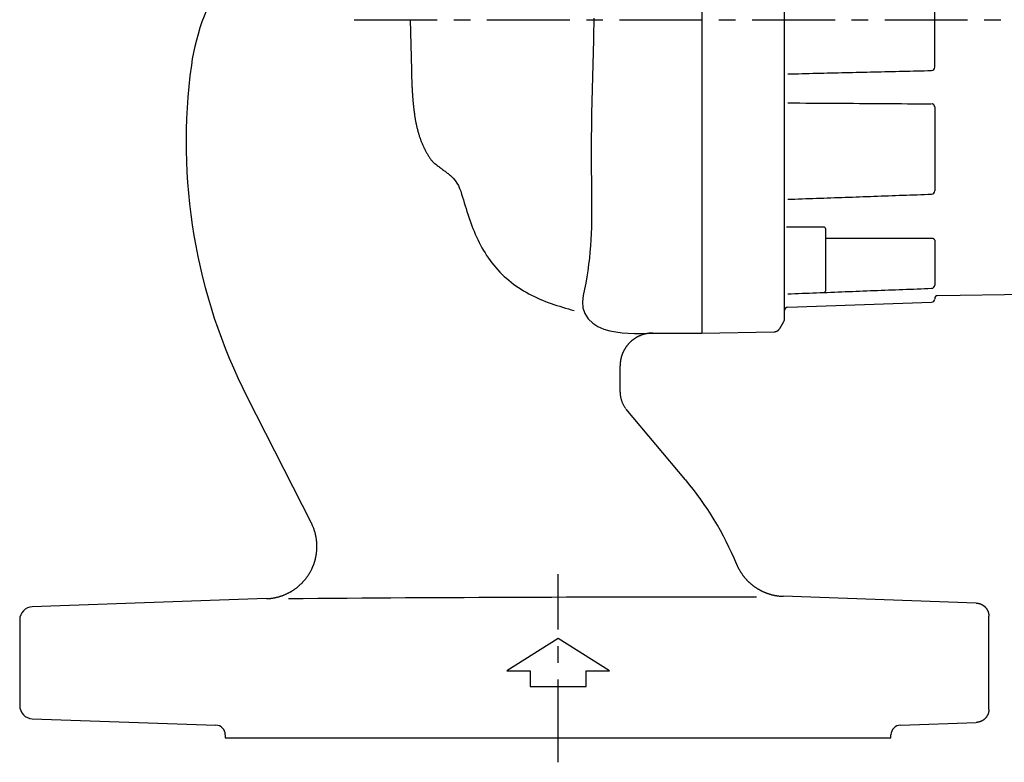
# Model space of a CAD drawing. Units: inches. Extents: x 243 to 794, y -46 to 501.
# Drawn here: x 558 to 708, y 268 to 382 of the extents above; entities that cross this region are included whole.
import ezdxf

# ---------------------------------------------------------------- set-up
doc = ezdxf.new("R2010")
doc.units = ezdxf.units.IN
doc.header["$MEASUREMENT"] = 0
doc.linetypes.add('CENTERX2', pattern=[20.32, 12.7, -2.54, 2.54, -2.54])
doc.layers.add('Biral', color=160, linetype='Continuous')

msp = doc.modelspace()

# ---------------------------------------------------------------- linework, layer by layer
at = {"layer": 'Biral'}
for p, q in [((674.76, 335.98), (674.76, 427.44)), ((662.06, 426.17), (662.06, 333.71)), ((697.76, 374.43), (697.76, 389)), ((617.38, 381.71), (617.59, 374.02)), ((697.76, 368.35), (697.76, 355.49)), ((680.76, 349.94), (675.06, 349.94)), ((681.06, 340.24), (681.06, 349.64)), ((697.76, 347.93), (697.76, 341.07)), ((698.25, 339.45), (721.96, 339.87)), ((675.24, 337.66), (697.28, 338.43)), ((674.01, 334.41), (674.63, 335.48)), ((654.58, 333.71), (662.06, 333.71)), ((662.06, 333.71), (673.16, 333.91)), ((649.56, 324.64), (649.56, 328.71)), ((592.43, 323.9), (602.23, 304.66)), ((659.6, 311.21), (650.5, 322.07)), ((595.37, 293.03), (559.49, 291.78)), ((704.13, 292.36), (674.52, 293.39)), ((557.56, 289.78), (557.56, 276.64)), ((706.06, 276.07), (706.06, 290.36)), ((640.06, 286.91), (632.22, 282)), ((647.91, 282), (640.06, 286.91)), ((632.22, 282), (635.76, 282)), ((635.76, 282), (635.76, 279.6)), ((644.36, 279.6), (644.36, 282)), ((644.36, 282), (647.91, 282)), ((635.76, 279.6), (644.36, 279.6)), ((559.49, 274.64), (587.61, 273.66)), ((692.51, 273.66), (704.13, 274.07)), ((589.06, 272.16), (589.06, 271.71)), ((589.06, 271.71), (691.06, 271.71)), ((691.06, 271.71), (691.06, 272.16))]:
    msp.add_line(p, q, dxfattribs=at)
at = {"layer": 'Biral', "linetype": 'CENTERX2'}
for p, q in [((608.83, 381.71), (794.24, 381.71)), ((640.06, 267.97), (640.06, 296.77))]:
    msp.add_line(p, q, dxfattribs=at)
at = {"layer": 'Biral'}
for points in [[(645.52, 381.94), (645.51, 381), (645.5, 380.05), (645.48, 379.11), (645.47, 378.16), (645.45, 377.22), (645.42, 376.27), (645.4, 375.33), (645.38, 374.38), (645.35, 373.44), (645.32, 372.49), (645.3, 371.55), (645.27, 370.6), (645.25, 369.66), (645.22, 368.71), (645.2, 367.77), (645.18, 366.82), (645.16, 365.88), (645.15, 364.94), (645.14, 363.99), (645.13, 363.05), (645.12, 362.11), (645.12, 361.17), (645.12, 360.22), (645.13, 359.28), (645.14, 358.34), (645.16, 357.4), (645.17, 356.47), (645.18, 355.53), (645.19, 354.59), (645.2, 353.65), (645.2, 352.71), (645.2, 351.77), (645.18, 350.83), (645.16, 349.89), (645.13, 348.95), (645.08, 348), (645.02, 347.06), (644.94, 346.12), (644.85, 345.17), (644.74, 344.22), (644.61, 343.27), (644.46, 342.32), (644.29, 341.37), (644.09, 340.42), (643.89, 339.47), (643.78, 338.52), (643.84, 337.6), (644.16, 336.71), (644.69, 335.9), (645.37, 335.23), (646.17, 334.72), (647.04, 334.33), (647.97, 334.06), (648.92, 333.88), (649.87, 333.75), (650.81, 333.68), (651.76, 333.66), (652.7, 333.66), (653.64, 333.68), (654.58, 333.71)], [(617.59, 374.02), (617.59, 373.9), (617.59, 373.77), (617.6, 373.65), (617.6, 373.52), (617.6, 373.4), (617.6, 373.27), (617.61, 373.15), (617.61, 373.02), (617.62, 372.9), (617.62, 372.78), (617.62, 372.65), (617.63, 372.53), (617.63, 372.4), (617.64, 372.28), (617.64, 372.15), (617.65, 372.03), (617.65, 371.91), (617.66, 371.78), (617.66, 371.66), (617.67, 371.53), (617.67, 371.41), (617.68, 371.29), (617.69, 371.16), (617.69, 371.04), (617.7, 370.92), (617.71, 370.79), (617.71, 370.67), (617.72, 370.55), (617.73, 370.42), (617.74, 370.3), (617.75, 370.18), (617.75, 370.05), (617.76, 369.93), (617.77, 369.81), (617.78, 369.68), (617.79, 369.56), (617.8, 369.44), (617.81, 369.32), (617.82, 369.19), (617.83, 369.07), (617.84, 368.95), (617.86, 368.82), (617.87, 368.7), (617.88, 368.58), (617.89, 368.46), (617.91, 368.33), (617.92, 368.21), (617.93, 368.09), (617.95, 367.97), (617.96, 367.85), (617.98, 367.72), (618, 367.6), (618.01, 367.48), (618.03, 367.36), (618.05, 367.24), (618.06, 367.11), (618.08, 366.99), (618.1, 366.87), (618.12, 366.75), (618.14, 366.63), (618.16, 366.51), (618.18, 366.39), (618.21, 366.26), (618.23, 366.14), (618.25, 366.02), (618.27, 365.9), (618.3, 365.78), (618.32, 365.66), (618.35, 365.54), (618.38, 365.42), (618.4, 365.3), (618.43, 365.18), (618.46, 365.06), (618.49, 364.94), (618.52, 364.82), (618.55, 364.7), (618.58, 364.58), (618.62, 364.47), (618.65, 364.35), (618.68, 364.23), (618.72, 364.11), (618.75, 364), (618.79, 363.88), (618.83, 363.76), (618.87, 363.65), (618.91, 363.53), (618.95, 363.42), (618.99, 363.3), (619.03, 363.19), (619.08, 363.08), (619.12, 362.96), (619.17, 362.85), (619.21, 362.74), (619.26, 362.62), (619.31, 362.51), (619.36, 362.4), (619.41, 362.29), (619.46, 362.18), (619.51, 362.07), (619.57, 361.96), (619.62, 361.85), (619.68, 361.74), (619.73, 361.64), (619.79, 361.53), (619.85, 361.42), (619.91, 361.32), (619.97, 361.21), (620.03, 361.11), (620.1, 361.01), (620.16, 360.91), (620.22, 360.8), (620.29, 360.7), (620.35, 360.61), (620.42, 360.51), (620.49, 360.41), (620.56, 360.31), (620.63, 360.22), (620.7, 360.12), (620.77, 360.03), (620.84, 359.93)], [(675.25, 373.4), (675.8, 373.42), (676.35, 373.43), (676.9, 373.44), (677.45, 373.46), (678, 373.47), (678.55, 373.48), (679.1, 373.5), (679.65, 373.51), (680.2, 373.52), (680.75, 373.53), (681.3, 373.55), (681.86, 373.56), (682.41, 373.57), (682.96, 373.59), (683.51, 373.6), (684.06, 373.61), (684.61, 373.63), (685.16, 373.64), (685.71, 373.65), (686.26, 373.67), (686.81, 373.68), (687.36, 373.69), (687.91, 373.71), (688.46, 373.72), (689.01, 373.73), (689.56, 373.75), (690.12, 373.76), (690.67, 373.77), (691.22, 373.78), (691.77, 373.8), (692.32, 373.81), (692.87, 373.82), (693.42, 373.84), (693.97, 373.85), (694.52, 373.86), (695.07, 373.88), (695.62, 373.89), (696.17, 373.9), (696.72, 373.92), (697.27, 373.93)], [(675.26, 368.97), (676.18, 368.97), (677.09, 368.96), (678.01, 368.95), (678.92, 368.95), (679.84, 368.94), (680.76, 368.94), (681.67, 368.93), (682.59, 368.92), (683.5, 368.92), (684.42, 368.91), (685.33, 368.91), (686.25, 368.9), (687.17, 368.89), (688.08, 368.89), (689, 368.88), (689.91, 368.88), (690.83, 368.87), (691.75, 368.87), (692.66, 368.86), (693.58, 368.85), (694.49, 368.85), (695.41, 368.84), (696.32, 368.84), (697.24, 368.83)], [(697.76, 368.35), (697.76, 368.37), (697.76, 368.4), (697.76, 368.42), (697.75, 368.44), (697.75, 368.46), (697.74, 368.48), (697.74, 368.5), (697.73, 368.52), (697.72, 368.54), (697.71, 368.56), (697.7, 368.58), (697.69, 368.6), (697.68, 368.62), (697.67, 368.63), (697.65, 368.65), (697.64, 368.67), (697.62, 368.68), (697.61, 368.7), (697.59, 368.71), (697.57, 368.73), (697.56, 368.74), (697.54, 368.75), (697.52, 368.76), (697.5, 368.77), (697.48, 368.78), (697.46, 368.79), (697.44, 368.8), (697.42, 368.81), (697.39, 368.81), (697.37, 368.82), (697.35, 368.82), (697.33, 368.83), (697.31, 368.83)], [(620.84, 359.93), (620.96, 359.84), (621.08, 359.75), (621.19, 359.66), (621.31, 359.57), (621.43, 359.48), (621.55, 359.39), (621.67, 359.3), (621.78, 359.21), (621.9, 359.12), (622.02, 359.03), (622.14, 358.94), (622.26, 358.85), (622.37, 358.76), (622.49, 358.67), (622.61, 358.58), (622.73, 358.49), (622.85, 358.4), (622.96, 358.31), (623.08, 358.22), (623.2, 358.13), (623.32, 358.04), (623.44, 357.95), (623.55, 357.86), (623.67, 357.77)], [(623.67, 357.77), (623.98, 357.42), (624.28, 357.06), (624.55, 356.69), (624.78, 356.3), (624.97, 355.88), (625.13, 355.44), (625.27, 355), (625.41, 354.55), (625.54, 354.11), (625.68, 353.66), (625.81, 353.22), (625.95, 352.78), (626.09, 352.34), (626.23, 351.9), (626.38, 351.47), (626.53, 351.03), (626.68, 350.6), (626.84, 350.16), (627.01, 349.73), (627.18, 349.3), (627.37, 348.88), (627.56, 348.45), (627.75, 348.03), (627.96, 347.61), (628.17, 347.2), (628.39, 346.79), (628.62, 346.38), (628.86, 345.98), (629.11, 345.59), (629.37, 345.21), (629.64, 344.83), (629.91, 344.45), (630.2, 344.09), (630.5, 343.73), (630.8, 343.39), (631.12, 343.05), (631.45, 342.72), (631.79, 342.4), (632.13, 342.1), (632.49, 341.8), (632.85, 341.51), (633.22, 341.22), (633.6, 340.95), (633.98, 340.69), (634.38, 340.44), (634.77, 340.19), (635.18, 339.96), (635.59, 339.73), (636, 339.52), (636.42, 339.31), (636.84, 339.11), (637.26, 338.92), (637.69, 338.74), (638.12, 338.57), (638.55, 338.41), (638.99, 338.25), (639.42, 338.1), (639.86, 337.96), (640.3, 337.82), (640.74, 337.68), (641.19, 337.55), (641.63, 337.42), (642.07, 337.29), (642.52, 337.16)], [(675.24, 354.2), (675.79, 354.22), (676.34, 354.24), (676.9, 354.26), (677.45, 354.28), (678, 354.3), (678.55, 354.32), (679.1, 354.34), (679.65, 354.36), (680.2, 354.38), (680.75, 354.4), (681.3, 354.42), (681.85, 354.44), (682.4, 354.46), (682.96, 354.48), (683.51, 354.5), (684.06, 354.52), (684.61, 354.53), (685.16, 354.55), (685.71, 354.57), (686.26, 354.59), (686.81, 354.61), (687.36, 354.63), (687.91, 354.65), (688.46, 354.67), (689.01, 354.69), (689.57, 354.71), (690.12, 354.73), (690.67, 354.75), (691.22, 354.77), (691.77, 354.79), (692.32, 354.81), (692.87, 354.83), (693.42, 354.85), (693.97, 354.87), (694.52, 354.89), (695.07, 354.91), (695.63, 354.93), (696.18, 354.95), (696.73, 354.97), (697.28, 354.99)], [(697.24, 348.22), (696.57, 348.22), (695.89, 348.22), (695.22, 348.22), (694.54, 348.22), (693.87, 348.21), (693.19, 348.21), (692.52, 348.21), (691.85, 348.21), (691.17, 348.21), (690.5, 348.21), (689.82, 348.2), (689.15, 348.2), (688.48, 348.2), (687.8, 348.2), (687.13, 348.2), (686.45, 348.2), (685.78, 348.19), (685.11, 348.19), (684.43, 348.19), (683.76, 348.19), (683.08, 348.19), (682.41, 348.19), (681.73, 348.18), (681.06, 348.18)], [(697.76, 347.93), (697.76, 347.94), (697.76, 347.95), (697.76, 347.96), (697.75, 347.97), (697.75, 347.99), (697.75, 348), (697.74, 348.01), (697.74, 348.02), (697.73, 348.03), (697.72, 348.04), (697.72, 348.05), (697.71, 348.06), (697.7, 348.07), (697.69, 348.08), (697.68, 348.09), (697.67, 348.1), (697.66, 348.11), (697.65, 348.12), (697.64, 348.13), (697.62, 348.14), (697.61, 348.14), (697.6, 348.15), (697.58, 348.16), (697.57, 348.17), (697.55, 348.17), (697.54, 348.18), (697.52, 348.18), (697.5, 348.19), (697.49, 348.19), (697.47, 348.2), (697.45, 348.2), (697.43, 348.21), (697.42, 348.21), (697.4, 348.21), (697.38, 348.22), (697.36, 348.22), (697.34, 348.22), (697.32, 348.22), (697.3, 348.22), (697.28, 348.22)], [(675.24, 339.71), (675.79, 339.74), (676.34, 339.76), (676.89, 339.78), (677.44, 339.8), (678, 339.82), (678.55, 339.84), (679.1, 339.86), (679.65, 339.88), (680.2, 339.91), (680.75, 339.93), (681.3, 339.95), (681.85, 339.97), (682.4, 339.99), (682.95, 340.01), (683.51, 340.03), (684.06, 340.06), (684.61, 340.08), (685.16, 340.1), (685.71, 340.12), (686.26, 340.14), (686.81, 340.16), (687.36, 340.18), (687.91, 340.21), (688.46, 340.23), (689.02, 340.25), (689.57, 340.27), (690.12, 340.29), (690.67, 340.31), (691.22, 340.33), (691.77, 340.35), (692.32, 340.38), (692.87, 340.4), (693.42, 340.42), (693.97, 340.44), (694.53, 340.46), (695.08, 340.48), (695.63, 340.5), (696.18, 340.53), (696.73, 340.55), (697.28, 340.57)], [(654.58, 333.71), (654.53, 333.71), (654.49, 333.71), (654.44, 333.71), (654.39, 333.71), (654.35, 333.71), (654.3, 333.7), (654.25, 333.7), (654.2, 333.7), (654.16, 333.69), (654.11, 333.69), (654.06, 333.69), (654.02, 333.68), (653.97, 333.68), (653.92, 333.67), (653.88, 333.66), (653.83, 333.66), (653.78, 333.65), (653.74, 333.64), (653.69, 333.63), (653.64, 333.62), (653.6, 333.62), (653.55, 333.61), (653.51, 333.6), (653.46, 333.59), (653.41, 333.58), (653.37, 333.56), (653.32, 333.55), (653.28, 333.54), (653.23, 333.53), (653.19, 333.52), (653.14, 333.5), (653.1, 333.49), (653.05, 333.48), (653.01, 333.46), (652.96, 333.45), (652.92, 333.43), (652.88, 333.42), (652.83, 333.4), (652.79, 333.38), (652.74, 333.37), (652.7, 333.35), (652.66, 333.33), (652.62, 333.31), (652.57, 333.29), (652.53, 333.28), (652.49, 333.26), (652.44, 333.24), (652.4, 333.22), (652.36, 333.2), (652.32, 333.18), (652.28, 333.15), (652.24, 333.13), (652.19, 333.11), (652.15, 333.09), (652.11, 333.07), (652.07, 333.04), (652.03, 333.02), (651.99, 333), (651.95, 332.97), (651.91, 332.95), (651.87, 332.92), (651.83, 332.9), (651.79, 332.87), (651.75, 332.84), (651.71, 332.82), (651.67, 332.79), (651.64, 332.76), (651.6, 332.74), (651.56, 332.71), (651.52, 332.68), (651.49, 332.65), (651.45, 332.62), (651.41, 332.59), (651.38, 332.56), (651.34, 332.53), (651.31, 332.5), (651.27, 332.47), (651.24, 332.44), (651.2, 332.41), (651.17, 332.38), (651.13, 332.35), (651.1, 332.32), (651.07, 332.28), (651.03, 332.25), (651, 332.22), (650.97, 332.18), (650.93, 332.15), (650.9, 332.12), (650.87, 332.08), (650.84, 332.05), (650.81, 332.01), (650.78, 331.98), (650.75, 331.94), (650.72, 331.9), (650.69, 331.87), (650.66, 331.83), (650.63, 331.79), (650.6, 331.76), (650.57, 331.72), (650.54, 331.68), (650.51, 331.64), (650.49, 331.61), (650.46, 331.57), (650.43, 331.53), (650.41, 331.49), (650.38, 331.45), (650.36, 331.41), (650.33, 331.37), (650.31, 331.33), (650.28, 331.29), (650.26, 331.25), (650.23, 331.21), (650.21, 331.17), (650.19, 331.13), (650.17, 331.09), (650.14, 331.05), (650.12, 331.01), (650.1, 330.97), (650.08, 330.93), (650.06, 330.88), (650.04, 330.84), (650.02, 330.8), (650, 330.76), (649.98, 330.72), (649.96, 330.67), (649.94, 330.63), (649.93, 330.59), (649.91, 330.54), (649.89, 330.5), (649.87, 330.45), (649.86, 330.41), (649.84, 330.37), (649.83, 330.32), (649.81, 330.28), (649.8, 330.23), (649.78, 330.19), (649.77, 330.14), (649.76, 330.1), (649.74, 330.05), (649.73, 330.01), (649.72, 329.96), (649.71, 329.92), (649.7, 329.87), (649.69, 329.83), (649.68, 329.78), (649.67, 329.73), (649.66, 329.69), (649.65, 329.64), (649.64, 329.6), (649.63, 329.55), (649.62, 329.51), (649.62, 329.46), (649.61, 329.41), (649.6, 329.37), (649.6, 329.32), (649.59, 329.27), (649.59, 329.23), (649.58, 329.18), (649.58, 329.13), (649.57, 329.09), (649.57, 329.04), (649.57, 328.99), (649.57, 328.95), (649.56, 328.9), (649.56, 328.85), (649.56, 328.81), (649.56, 328.76), (649.56, 328.71)], [(673.16, 333.91), (673.18, 333.91), (673.21, 333.91), (673.23, 333.91), (673.26, 333.91), (673.29, 333.92), (673.31, 333.92), (673.34, 333.93), (673.36, 333.93), (673.39, 333.94), (673.41, 333.94), (673.44, 333.95), (673.46, 333.96), (673.49, 333.97), (673.51, 333.98), (673.53, 333.99), (673.56, 334), (673.58, 334.01), (673.6, 334.02), (673.63, 334.03), (673.65, 334.04), (673.67, 334.06), (673.69, 334.07), (673.71, 334.09), (673.73, 334.1), (673.75, 334.12), (673.77, 334.13), (673.79, 334.15), (673.81, 334.17), (673.83, 334.18), (673.85, 334.2), (673.87, 334.22), (673.89, 334.24), (673.9, 334.26), (673.92, 334.28), (673.93, 334.3), (673.95, 334.32), (673.97, 334.34), (673.98, 334.36), (673.99, 334.38), (674.01, 334.41)], [(649.56, 324.64), (649.56, 324.53), (649.57, 324.42), (649.57, 324.31), (649.58, 324.21), (649.6, 324.1), (649.61, 324), (649.63, 323.89), (649.65, 323.78), (649.68, 323.68), (649.7, 323.58), (649.73, 323.47), (649.77, 323.37), (649.8, 323.27), (649.84, 323.17), (649.88, 323.07), (649.92, 322.97), (649.97, 322.87), (650.02, 322.78), (650.07, 322.68), (650.12, 322.59), (650.18, 322.5), (650.24, 322.41), (650.3, 322.32), (650.36, 322.23), (650.43, 322.15)], [(595.37, 293.03), (595.44, 293.04), (595.51, 293.04), (595.59, 293.04), (595.66, 293.05), (595.73, 293.05), (595.8, 293.06), (595.87, 293.07), (595.95, 293.07), (596.02, 293.08), (596.09, 293.09), (596.16, 293.1), (596.23, 293.11), (596.3, 293.12), (596.37, 293.13), (596.44, 293.14), (596.51, 293.15), (596.58, 293.17), (596.65, 293.18), (596.72, 293.2), (596.79, 293.21), (596.86, 293.23), (596.93, 293.24), (597, 293.26), (597.07, 293.28), (597.14, 293.29), (597.21, 293.31), (597.28, 293.33), (597.35, 293.35), (597.42, 293.37), (597.48, 293.39), (597.55, 293.41), (597.62, 293.44), (597.69, 293.46), (597.76, 293.48), (597.83, 293.51), (597.89, 293.53), (597.96, 293.56), (598.03, 293.58), (598.1, 293.61), (598.16, 293.64), (598.23, 293.67), (598.3, 293.7), (598.36, 293.72), (598.43, 293.75), (598.49, 293.78), (598.56, 293.81), (598.62, 293.85), (598.68, 293.88), (598.75, 293.91), (598.81, 293.94), (598.87, 293.98), (598.94, 294.01), (599, 294.04), (599.06, 294.08), (599.12, 294.11), (599.19, 294.15), (599.25, 294.19), (599.31, 294.22), (599.37, 294.26), (599.43, 294.3), (599.49, 294.34), (599.55, 294.38), (599.61, 294.42), (599.67, 294.46), (599.72, 294.5), (599.78, 294.54), (599.84, 294.58), (599.9, 294.63), (599.96, 294.67), (600.01, 294.71), (600.07, 294.76), (600.13, 294.8), (600.18, 294.85), (600.24, 294.9), (600.29, 294.94), (600.35, 294.99), (600.4, 295.04), (600.46, 295.08), (600.51, 295.13), (600.56, 295.18), (600.61, 295.23), (600.67, 295.28), (600.72, 295.33), (600.77, 295.38), (600.82, 295.43), (600.87, 295.48), (600.92, 295.54), (600.97, 295.59), (601.01, 295.64), (601.06, 295.69), (601.11, 295.75), (601.16, 295.8), (601.2, 295.85), (601.25, 295.91), (601.3, 295.96), (601.34, 296.02), (601.38, 296.08), (601.43, 296.13), (601.47, 296.19), (601.52, 296.25), (601.56, 296.3), (601.6, 296.36), (601.64, 296.42), (601.68, 296.48), (601.72, 296.54), (601.76, 296.6), (601.8, 296.66), (601.84, 296.72), (601.88, 296.78), (601.92, 296.84), (601.96, 296.9), (601.99, 296.96), (602.03, 297.03), (602.07, 297.09), (602.1, 297.15), (602.14, 297.21), (602.17, 297.28), (602.2, 297.34), (602.24, 297.4), (602.27, 297.47), (602.3, 297.53), (602.33, 297.6), (602.36, 297.66), (602.39, 297.73), (602.42, 297.79), (602.45, 297.86), (602.48, 297.92), (602.5, 297.99), (602.53, 298.06), (602.56, 298.12), (602.58, 298.19), (602.61, 298.26), (602.63, 298.32), (602.66, 298.39), (602.68, 298.46), (602.7, 298.52), (602.72, 298.59), (602.75, 298.66), (602.77, 298.73), (602.79, 298.8), (602.81, 298.87), (602.83, 298.94), (602.84, 299.01), (602.86, 299.08), (602.88, 299.15), (602.9, 299.22), (602.91, 299.29), (602.93, 299.36), (602.94, 299.43), (602.96, 299.5), (602.97, 299.57), (602.98, 299.64), (603, 299.71), (603.01, 299.78), (603.02, 299.85), (603.03, 299.92), (603.04, 299.99), (603.05, 300.07), (603.05, 300.14), (603.06, 300.21), (603.07, 300.28), (603.08, 300.35), (603.08, 300.42), (603.09, 300.49), (603.09, 300.56), (603.1, 300.64), (603.1, 300.71), (603.1, 300.78), (603.1, 300.85), (603.1, 300.92), (603.1, 300.99), (603.1, 301.06), (603.1, 301.13), (603.1, 301.21), (603.1, 301.28), (603.1, 301.35), (603.1, 301.42), (603.09, 301.49), (603.09, 301.56), (603.08, 301.64), (603.08, 301.71), (603.07, 301.78), (603.06, 301.85), (603.05, 301.92), (603.05, 301.99), (603.04, 302.07), (603.03, 302.14), (603.02, 302.21), (603.01, 302.28), (602.99, 302.35), (602.98, 302.42), (602.97, 302.49), (602.96, 302.56), (602.94, 302.63), (602.93, 302.7), (602.91, 302.77), (602.9, 302.84), (602.88, 302.91), (602.86, 302.98), (602.84, 303.05), (602.83, 303.12), (602.81, 303.19), (602.79, 303.26), (602.77, 303.33), (602.75, 303.39), (602.72, 303.46), (602.7, 303.53), (602.68, 303.6), (602.66, 303.67), (602.63, 303.73), (602.61, 303.8), (602.58, 303.87), (602.56, 303.93), (602.53, 304), (602.5, 304.07), (602.48, 304.13), (602.45, 304.2), (602.42, 304.26), (602.39, 304.33), (602.36, 304.4), (602.33, 304.46), (602.3, 304.53), (602.27, 304.59), (602.23, 304.66)], [(667.39, 298.35), (667.41, 298.28), (667.44, 298.22), (667.47, 298.16), (667.49, 298.1), (667.52, 298.04), (667.55, 297.98), (667.58, 297.91), (667.61, 297.85), (667.64, 297.79), (667.67, 297.73), (667.7, 297.67), (667.73, 297.61), (667.77, 297.55), (667.8, 297.5), (667.83, 297.44), (667.86, 297.38), (667.9, 297.32), (667.93, 297.26), (667.97, 297.21), (668, 297.15), (668.04, 297.09), (668.07, 297.04), (668.11, 296.98), (668.15, 296.92), (668.19, 296.87), (668.22, 296.81), (668.26, 296.76), (668.3, 296.7), (668.34, 296.65), (668.38, 296.59), (668.42, 296.54), (668.46, 296.49), (668.51, 296.43), (668.55, 296.38), (668.59, 296.33), (668.63, 296.28), (668.68, 296.22), (668.72, 296.17), (668.77, 296.12), (668.81, 296.07), (668.86, 296.02), (668.9, 295.97), (668.95, 295.92), (668.99, 295.87), (669.04, 295.82), (669.09, 295.77), (669.14, 295.73), (669.18, 295.68), (669.23, 295.63), (669.28, 295.58), (669.33, 295.54), (669.38, 295.49), (669.43, 295.45), (669.48, 295.4), (669.53, 295.36), (669.58, 295.31), (669.63, 295.27), (669.68, 295.23), (669.74, 295.19), (669.79, 295.14), (669.84, 295.1), (669.89, 295.06), (669.95, 295.02), (670, 294.98), (670.05, 294.94), (670.11, 294.9), (670.16, 294.86), (670.22, 294.82), (670.27, 294.78), (670.33, 294.75), (670.39, 294.71), (670.44, 294.67), (670.5, 294.63), (670.56, 294.6), (670.61, 294.56), (670.67, 294.53), (670.73, 294.49), (670.79, 294.46), (670.85, 294.43), (670.91, 294.39), (670.97, 294.36), (671.03, 294.33), (671.09, 294.3), (671.15, 294.26), (671.21, 294.23), (671.27, 294.2), (671.33, 294.17), (671.39, 294.15), (671.45, 294.12), (671.51, 294.09), (671.57, 294.06), (671.64, 294.04), (671.7, 294.01), (671.76, 293.98), (671.82, 293.96), (671.88, 293.93), (671.95, 293.91), (672.01, 293.89), (672.07, 293.86), (672.14, 293.84), (672.2, 293.82), (672.26, 293.8), (672.33, 293.78), (672.39, 293.76), (672.46, 293.74), (672.52, 293.72), (672.58, 293.7), (672.65, 293.68), (672.71, 293.66), (672.78, 293.64), (672.84, 293.63), (672.91, 293.61), (672.98, 293.6), (673.04, 293.58), (673.11, 293.57), (673.17, 293.55), (673.24, 293.54), (673.31, 293.53), (673.37, 293.51), (673.44, 293.5), (673.51, 293.49), (673.57, 293.48), (673.64, 293.47), (673.71, 293.46), (673.78, 293.45), (673.84, 293.44), (673.91, 293.43), (673.98, 293.43), (674.05, 293.42), (674.11, 293.41), (674.18, 293.41), (674.25, 293.4), (674.32, 293.4), (674.39, 293.4), (674.45, 293.39), (674.52, 293.39)], [(598.77, 293.07), (601.01, 293.08), (603.25, 293.1), (605.49, 293.11), (607.73, 293.13), (609.97, 293.14), (612.21, 293.16), (614.45, 293.17), (616.69, 293.19), (618.93, 293.2), (621.17, 293.21), (623.41, 293.22), (625.65, 293.23), (627.89, 293.24), (630.13, 293.25), (632.37, 293.26), (634.61, 293.27), (636.85, 293.28), (639.09, 293.28), (641.32, 293.29), (643.56, 293.29), (645.8, 293.29), (648.04, 293.3), (650.28, 293.3), (652.52, 293.3), (654.76, 293.3), (657, 293.3), (659.24, 293.3), (661.48, 293.3), (663.72, 293.3), (665.96, 293.29), (668.2, 293.29), (670.44, 293.29)], [(704.13, 292.36), (704.15, 292.35), (704.17, 292.35), (704.2, 292.35), (704.22, 292.35), (704.24, 292.35), (704.26, 292.35), (704.29, 292.34), (704.31, 292.34), (704.33, 292.34), (704.35, 292.34), (704.38, 292.33), (704.4, 292.33), (704.42, 292.32), (704.44, 292.32), (704.47, 292.32), (704.49, 292.31), (704.51, 292.31), (704.53, 292.3), (704.55, 292.29), (704.58, 292.29), (704.6, 292.28), (704.62, 292.28), (704.64, 292.27), (704.66, 292.26), (704.68, 292.26), (704.71, 292.25), (704.73, 292.24), (704.75, 292.23), (704.77, 292.23), (704.79, 292.22), (704.81, 292.21), (704.83, 292.2), (704.85, 292.19), (704.87, 292.18), (704.89, 292.17), (704.91, 292.16), (704.93, 292.16), (704.95, 292.15), (704.97, 292.13), (704.99, 292.12), (705.01, 292.11), (705.03, 292.1), (705.05, 292.09), (705.07, 292.08), (705.09, 292.07), (705.11, 292.06), (705.13, 292.04), (705.15, 292.03), (705.17, 292.02), (705.19, 292.01), (705.21, 291.99), (705.23, 291.98), (705.24, 291.97), (705.26, 291.95), (705.28, 291.94), (705.3, 291.93), (705.32, 291.91), (705.33, 291.9), (705.35, 291.88), (705.37, 291.87), (705.38, 291.86), (705.4, 291.84), (705.42, 291.82), (705.43, 291.81), (705.45, 291.79), (705.47, 291.78), (705.48, 291.76), (705.5, 291.75), (705.51, 291.73), (705.53, 291.71), (705.54, 291.7), (705.56, 291.68), (705.57, 291.66), (705.59, 291.65), (705.6, 291.63), (705.62, 291.61), (705.63, 291.59), (705.65, 291.57), (705.66, 291.56), (705.67, 291.54), (705.69, 291.52), (705.7, 291.5), (705.71, 291.48), (705.73, 291.46), (705.74, 291.45), (705.75, 291.43), (705.76, 291.41), (705.77, 291.39), (705.79, 291.37), (705.8, 291.35), (705.81, 291.33), (705.82, 291.31), (705.83, 291.29), (705.84, 291.27), (705.85, 291.25), (705.86, 291.23), (705.87, 291.21), (705.88, 291.19), (705.89, 291.17), (705.9, 291.15), (705.91, 291.13), (705.91, 291.11), (705.92, 291.09), (705.93, 291.06), (705.94, 291.04), (705.95, 291.02), (705.95, 291), (705.96, 290.98), (705.97, 290.96), (705.97, 290.94), (705.98, 290.91), (705.99, 290.89), (705.99, 290.87), (706, 290.85), (706, 290.83), (706.01, 290.8), (706.01, 290.78), (706.02, 290.76), (706.02, 290.74), (706.03, 290.72), (706.03, 290.69), (706.04, 290.67), (706.04, 290.65), (706.04, 290.63), (706.05, 290.6), (706.05, 290.58), (706.05, 290.56), (706.05, 290.54), (706.05, 290.52), (706.06, 290.49), (706.06, 290.47), (706.06, 290.45), (706.06, 290.42), (706.06, 290.4), (706.06, 290.38), (706.06, 290.36)], [(706.06, 276.07), (706.06, 276.04), (706.06, 276.02), (706.06, 276), (706.06, 275.98), (706.06, 275.95), (706.06, 275.93), (706.05, 275.91), (706.05, 275.89), (706.05, 275.86), (706.05, 275.84), (706.05, 275.82), (706.04, 275.8), (706.04, 275.77), (706.04, 275.75), (706.03, 275.73), (706.03, 275.71), (706.02, 275.69), (706.02, 275.66), (706.01, 275.64), (706.01, 275.62), (706, 275.6), (706, 275.58), (705.99, 275.55), (705.99, 275.53), (705.98, 275.51), (705.97, 275.49), (705.97, 275.47), (705.96, 275.45), (705.95, 275.42), (705.95, 275.4), (705.94, 275.38), (705.93, 275.36), (705.92, 275.34), (705.91, 275.32), (705.91, 275.3), (705.9, 275.28), (705.89, 275.26), (705.88, 275.23), (705.87, 275.21), (705.86, 275.19), (705.85, 275.17), (705.84, 275.15), (705.83, 275.13), (705.82, 275.11), (705.81, 275.09), (705.8, 275.07), (705.79, 275.06), (705.77, 275.04), (705.76, 275.02), (705.75, 275), (705.74, 274.98), (705.73, 274.96), (705.71, 274.94), (705.7, 274.92), (705.69, 274.9), (705.67, 274.89), (705.66, 274.87), (705.65, 274.85), (705.63, 274.83), (705.62, 274.81), (705.6, 274.8), (705.59, 274.78), (705.57, 274.76), (705.56, 274.74), (705.54, 274.73), (705.53, 274.71), (705.51, 274.69), (705.5, 274.68), (705.48, 274.66), (705.47, 274.65), (705.45, 274.63), (705.43, 274.61), (705.42, 274.6), (705.4, 274.58), (705.38, 274.57), (705.37, 274.55), (705.35, 274.54), (705.33, 274.53), (705.32, 274.51), (705.3, 274.5), (705.28, 274.48), (705.26, 274.47), (705.24, 274.46), (705.23, 274.44), (705.21, 274.43), (705.19, 274.42), (705.17, 274.4), (705.15, 274.39), (705.13, 274.38), (705.11, 274.37), (705.09, 274.36), (705.07, 274.34), (705.05, 274.33), (705.03, 274.32), (705.01, 274.31), (704.99, 274.3), (704.97, 274.29), (704.95, 274.28), (704.93, 274.27), (704.91, 274.26), (704.89, 274.25), (704.87, 274.24), (704.85, 274.23), (704.83, 274.22), (704.81, 274.21), (704.79, 274.21), (704.77, 274.2), (704.75, 274.19), (704.73, 274.18), (704.71, 274.17), (704.68, 274.17), (704.66, 274.16), (704.64, 274.15), (704.62, 274.15), (704.6, 274.14), (704.58, 274.14), (704.55, 274.13), (704.53, 274.12), (704.51, 274.12), (704.49, 274.11), (704.47, 274.11), (704.44, 274.1), (704.42, 274.1), (704.4, 274.1), (704.38, 274.09), (704.35, 274.09), (704.33, 274.09), (704.31, 274.08), (704.29, 274.08), (704.26, 274.08), (704.24, 274.08), (704.22, 274.07), (704.2, 274.07), (704.17, 274.07), (704.15, 274.07), (704.13, 274.07)]]:
    msp.add_lwpolyline(points, dxfattribs=at)
for centre, radius, start, end in [((616.56, 370.21), 33.01, 118.2609, 172.1245), ((669.06, 362.95), 86.01, 172.1245, 207), ((697.26, 374.43), 0.5, 271.3673, 0), ((697.26, 355.49), 0.5, 272.0484, 0), ((680.76, 349.64), 0.3, 0, 90), ((697.26, 341.07), 0.5, 272.225, 0), ((680.76, 340.24), 0.3, 270, 0), ((698.26, 338.95), 0.5, 91, 180), ((697.26, 338.93), 0.5, 272, 0), ((675.26, 337.16), 0.5, 92, 180), ((673.76, 335.98), 1, 330, 0), ((622.06, 279.71), 49.01, 22.3494, 40), ((559.56, 289.78), 2, 92, 180), ((559.56, 276.64), 2, 180, 268), ((587.56, 272.16), 1.5, 0, 88), ((692.56, 272.16), 1.5, 92, 180)]:
    msp.add_arc(centre, radius, start, end, dxfattribs=at)

doc.saveas('drawing.dxf')
